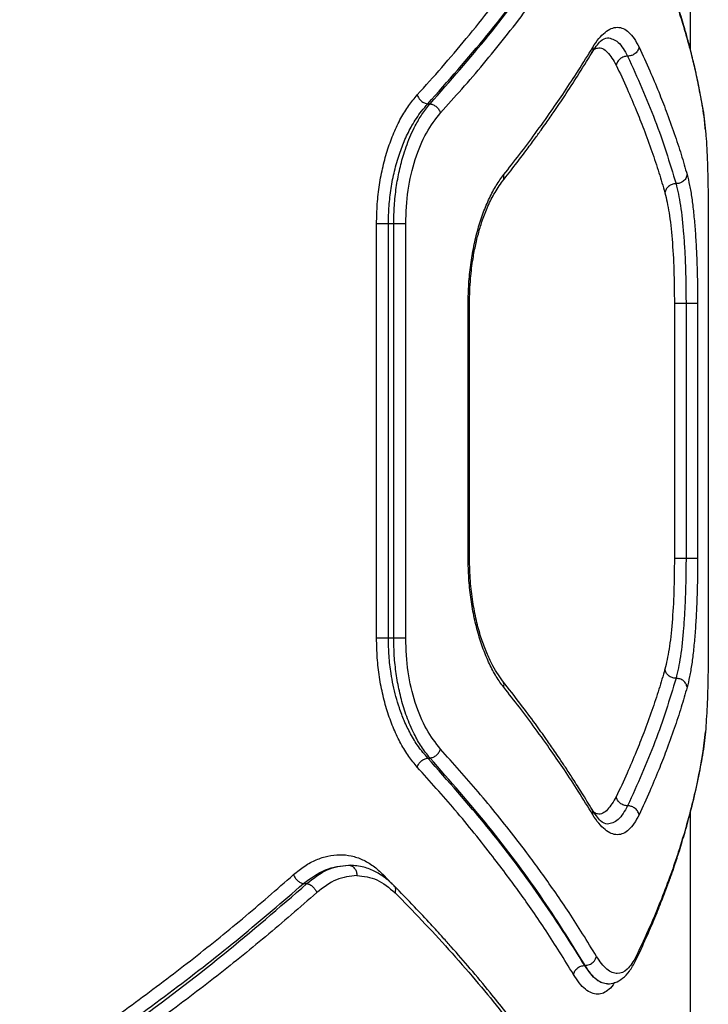
# Model space of a CAD drawing. Units: millimetres. Extents: x 5217 to 15359, y 6595 to 15375.
# Drawn here: x 13489 to 13589, y 10619 to 10761 of the extents above; entities that cross this region are included whole.
import ezdxf

# ---------------------------------------------------------------- set-up
doc = ezdxf.new("R2010")
doc.units = ezdxf.units.MM
doc.header["$LTSCALE"] = 100

msp = doc.modelspace()

# ---------------------------------------------------------------- linework, layer by layer
at = {"color": 7, "linetype": 'Continuous', "lineweight": 25}
for p, q in [((13585.98, 10756.81), (13585.98, 10762.58)), ((13547.95, 10749.09), (13548.28, 10749.09)), ((13540.55, 10671.77), (13540.55, 10731.77)), ((13542.26, 10731.77), (13543.03, 10731.77)), ((13542.26, 10671.77), (13542.26, 10731.77)), ((13543.03, 10671.77), (13543.03, 10731.77)), ((13544.76, 10671.77), (13544.76, 10731.77)), ((13588.54, 10731.77), (13588.54, 10671.77)), ((13553.8, 10683.31), (13553.8, 10720.22)), ((13553.99, 10683.31), (13553.99, 10720.22)), ((13583.64, 10720.22), (13583.64, 10683.31)), ((13585.32, 10720.22), (13585.32, 10683.31)), ((13586.99, 10720.22), (13586.99, 10683.31)), ((13543.03, 10671.77), (13542.26, 10671.77)), ((13587.8, 10655.4), (13588.12, 10658.22)), ((13547.95, 10654.45), (13548.28, 10654.45)), ((13585.98, 10394.77), (13585.98, 10646.73)), ((13529.96, 10636.28), (13530.47, 10636.28)), ((13570.66, 10624.45), (13570.71, 10624.45))]:
    msp.add_line(p, q, dxfattribs=at)
at = {"color": 8, "linetype": 'Continuous', "lineweight": 25}
for p, q in [((13587.78, 10748.12), (13587.84, 10747.79)), ((13587.84, 10747.79), (13588.13, 10745.14)), ((13588.16, 10658.66), (13587.84, 10655.74)), ((13587.78, 10655.41), (13587.84, 10655.74)), ((13541.51, 10637.58), (13542.83, 10636.2))]:
    msp.add_line(p, q, dxfattribs=at)
at = {"color": 7, "linetype": 'Continuous', "lineweight": 25}
for points, knots in [([(13546.43, 10750.39), (13547.63, 10751.71), (13550.07, 10754.42), (13553.62, 10758.62), (13557.03, 10762.87), (13560.18, 10767.05), (13563.15, 10771.22), (13566.13, 10775.65), (13568.03, 10778.76), (13569.02, 10780.39)], [0, 0, 0, 0, 0.133541, 0.274353, 0.422438, 0.559529, 0.691392, 0.838216, 1, 1, 1, 1]), ([(13547.95, 10749.09), (13550.87, 10752.38), (13556.72, 10758.99), (13564.31, 10769.01), (13568.54, 10775.73), (13570.66, 10779.09)], [0, 0, 0, 0, 0.332469, 0.666139, 1, 1, 1, 1]), ([(13548.28, 10749.09), (13551.17, 10752.38), (13556.96, 10758.99), (13564.45, 10769.01), (13568.62, 10775.73), (13570.71, 10779.09)], [0, 0, 0, 0, 0.332499, 0.666158, 1, 1, 1, 1]), ([(13587.8, 10748.13), (13587.61, 10749.21), (13587.26, 10751.24), (13586.65, 10754.1), (13586.06, 10756.55), (13585.52, 10758.59), (13585.04, 10760.27), (13584.53, 10761.98), (13583.87, 10764.05), (13582.93, 10766.78), (13581.68, 10770.11), (13580.06, 10774.06), (13578.73, 10776.89), (13578.03, 10778.41)], [0, 0, 0, 0, 0.108668, 0.203708, 0.285077, 0.352743, 0.406683, 0.451941, 0.521857, 0.611604, 0.721203, 0.850666, 1, 1, 1, 1]), ([(13549.8, 10747.79), (13550.84, 10748.94), (13552.97, 10751.29), (13556.07, 10754.93), (13559.18, 10758.75), (13562.03, 10762.43), (13564.68, 10766.03), (13567.18, 10769.62), (13569.8, 10773.58), (13571.48, 10776.34), (13572.36, 10777.79)], [0, 0, 0, 0, 0.116217, 0.238165, 0.365843, 0.499252, 0.606118, 0.725198, 0.856492, 1, 1, 1, 1]), ([(13578.1, 10777.79), (13578.62, 10776.7), (13579.62, 10774.58), (13580.94, 10771.52), (13582.09, 10768.67), (13583.07, 10766.02), (13583.98, 10763.41), (13585.25, 10759.41), (13586.68, 10754.15), (13587.46, 10749.85), (13587.84, 10747.79)], [0, 0, 0, 0, 0.108312, 0.209813, 0.304504, 0.392384, 0.473454, 0.565511, 0.791631, 1, 1, 1, 1]), ([(13571.84, 10757.29), (13572.12, 10757.73), (13572.7, 10758.61), (13573.6, 10759.49), (13574.5, 10760.05), (13575.39, 10760.23), (13576.25, 10760.05), (13577.07, 10759.49), (13577.83, 10758.6), (13578.29, 10757.73), (13578.52, 10757.29)], [0, 0, 0, 0, 0.124827, 0.250258, 0.37525, 0.500432, 0.625825, 0.750967, 0.875659, 1, 1, 1, 1]), ([(13571.71, 10756.52), (13572.13, 10757.15), (13572.97, 10758.41), (13573.62, 10758.58), (13573.95, 10758.67)], [0, 0, 0, 0, 0.50441, 1, 1, 1, 1]), ([(13573.95, 10758.67), (13574.49, 10758.55), (13575.55, 10758.32), (13576.43, 10756.77), (13576.87, 10755.99)], [0, 0, 0, 0, 0.5013049, 1, 1, 1, 1]), ([(13558.95, 10738.85), (13559.71, 10739.81), (13561.27, 10741.8), (13563.56, 10744.87), (13565.73, 10747.89), (13567.8, 10750.92), (13569.82, 10754), (13571.14, 10756.16), (13571.84, 10757.29)], [0, 0, 0, 0, 0.157673, 0.32434, 0.500002, 0.649442, 0.816108, 1, 1, 1, 1]), ([(13578.52, 10757.29), (13578.46, 10757.1), (13578.34, 10756.72), (13577.89, 10756.29), (13577.37, 10756.04), (13577.04, 10756.01), (13576.87, 10755.99)], [0, 0, 0, 0, 0.279565, 0.558916, 0.779232, 1, 1, 1, 1]), ([(13578.52, 10757.29), (13579.04, 10756.16), (13580.04, 10754), (13581.34, 10750.92), (13582.53, 10747.89), (13583.61, 10744.87), (13584.62, 10741.8), (13585.19, 10739.81), (13585.47, 10738.85)], [0, 0, 0, 0, 0.183889, 0.350555, 0.499998, 0.675658, 0.842325, 1, 1, 1, 1]), ([(13558.79, 10737.92), (13559.41, 10738.72), (13560.57, 10740.19), (13562.1, 10742.21), (13563.32, 10743.88), (13564.28, 10745.2), (13565.23, 10746.54), (13566.38, 10748.19), (13567.9, 10750.45), (13569.75, 10753.29), (13571.02, 10755.38), (13571.72, 10756.53)], [0, 0, 0, 0, 0.128985, 0.238233, 0.327736, 0.397491, 0.452442, 0.542836, 0.66423, 0.816619, 1, 1, 1, 1]), ([(13576.87, 10755.99), (13576.68, 10755.97), (13576.29, 10755.93), (13575.77, 10755.63), (13575.37, 10755.2), (13575.27, 10754.86), (13575.22, 10754.69)], [0, 0, 0, 0, 0.249928, 0.499859, 0.749541, 1, 1, 1, 1]), ([(13576.87, 10755.99), (13578.26, 10752.91), (13581.05, 10746.74), (13582.93, 10740.61), (13583.87, 10737.54)], [0, 0, 0, 0, 0.499971, 1, 1, 1, 1]), ([(13575.22, 10754.69), (13575.75, 10753.56), (13576.76, 10751.39), (13578.07, 10748.31), (13579.27, 10745.28), (13580.38, 10742.26), (13581.4, 10739.19), (13581.98, 10737.21), (13582.27, 10736.24)], [0, 0, 0, 0, 0.183993, 0.35077, 0.500333, 0.675889, 0.842445, 1, 1, 1, 1]), ([(13540.55, 10731.77), (13540.57, 10732.71), (13540.61, 10734.61), (13540.94, 10737.39), (13541.45, 10740.07), (13542.16, 10742.6), (13543.03, 10744.94), (13544.05, 10747.05), (13545.19, 10748.9), (13546.02, 10749.89), (13546.43, 10750.39)], [0, 0, 0, 0, 0.125079, 0.250579, 0.375158, 0.500564, 0.62567, 0.75075, 0.875606, 1, 1, 1, 1]), ([(13546.43, 10750.39), (13546.5, 10750.23), (13546.63, 10749.91), (13547, 10749.5), (13547.46, 10749.19), (13547.79, 10749.12), (13547.95, 10749.09)], [0, 0, 0, 0, 0.249946, 0.499893, 0.749655, 1, 1, 1, 1]), ([(13542.26, 10731.77), (13542.28, 10732.61), (13542.32, 10734.33), (13542.63, 10736.89), (13543.12, 10739.42), (13543.8, 10741.8), (13544.66, 10744), (13545.51, 10745.71), (13546.33, 10747.05), (13547.09, 10748.12), (13547.66, 10748.76), (13547.95, 10749.09)], [0, 0, 0, 0, 0.120061, 0.243224, 0.36965, 0.499491, 0.620361, 0.749894, 0.824985, 0.908352, 1, 1, 1, 1]), ([(13543.03, 10731.77), (13543.05, 10732.64), (13543.09, 10734.4), (13543.37, 10736.97), (13543.83, 10739.47), (13544.38, 10741.54), (13544.96, 10743.25), (13545.51, 10744.63), (13546.22, 10746.1), (13547.13, 10747.67), (13547.88, 10748.59), (13548.28, 10749.09)], [0, 0, 0, 0, 0.124294, 0.249927, 0.372567, 0.499817, 0.579505, 0.662875, 0.749943, 0.866915, 1, 1, 1, 1]), ([(13548.28, 10749.09), (13548.44, 10749.05), (13548.77, 10748.98), (13549.23, 10748.68), (13549.61, 10748.26), (13549.74, 10747.95), (13549.8, 10747.79)], [0, 0, 0, 0, 0.249946, 0.499893, 0.749652, 1, 1, 1, 1]), ([(13544.76, 10731.77), (13544.83, 10733.39), (13544.97, 10736.65), (13546.07, 10741.16), (13547.68, 10745.08), (13549.09, 10746.88), (13549.8, 10747.79)], [0, 0, 0, 0, 0.249267, 0.498845, 0.749118, 1, 1, 1, 1]), ([(13588.11, 10745.42), (13588.09, 10745.7), (13588, 10746.77), (13587.89, 10747.55), (13587.8, 10748.13)], [0, 0, 0, 0, 0.266906, 1, 1, 1, 1]), ([(13588.13, 10745.14), (13588.14, 10745.05), (13588.26, 10744.01), (13588.39, 10741.12), (13588.52, 10736.67), (13588.53, 10733.4), (13588.54, 10731.77)], [0, 0, 0, 0, 0.028353, 0.352517, 0.676257, 1, 1, 1, 1]), ([(13553.8, 10720.22), (13553.82, 10721.16), (13553.86, 10723.03), (13554.14, 10725.8), (13554.59, 10728.48), (13555.2, 10731.02), (13555.96, 10733.37), (13556.86, 10735.48), (13557.85, 10737.35), (13558.58, 10738.35), (13558.95, 10738.85)], [0, 0, 0, 0, 0.124187, 0.248709, 0.373774, 0.498907, 0.623994, 0.749238, 0.874856, 1, 1, 1, 1]), ([(13585.47, 10738.85), (13585.42, 10738.66), (13585.33, 10738.27), (13584.9, 10737.84), (13584.39, 10737.59), (13584.04, 10737.56), (13583.87, 10737.54)], [0, 0, 0, 0, 0.279565, 0.558916, 0.779232, 1, 1, 1, 1]), ([(13585.47, 10738.85), (13585.59, 10738.35), (13585.85, 10737.35), (13586.16, 10735.48), (13586.42, 10733.37), (13586.63, 10731.02), (13586.79, 10728.48), (13586.91, 10725.8), (13586.98, 10723.03), (13586.99, 10721.16), (13586.99, 10720.22)], [0, 0, 0, 0, 0.125142, 0.250755, 0.375986, 0.50109, 0.626214, 0.751269, 0.875802, 1, 1, 1, 1]), ([(13553.99, 10720.22), (13554.02, 10721.44), (13554.08, 10723.63), (13554.45, 10726.49), (13554.85, 10728.63), (13555.29, 10730.42), (13555.83, 10732.2), (13556.57, 10734.15), (13557.56, 10736.2), (13558.36, 10737.32), (13558.79, 10737.92)], [0, 0, 0, 0, 0.167645, 0.303014, 0.405841, 0.485639, 0.582494, 0.700624, 0.840157, 1, 1, 1, 1]), ([(13583.87, 10737.54), (13583.67, 10737.52), (13583.28, 10737.48), (13582.77, 10737.18), (13582.38, 10736.75), (13582.31, 10736.41), (13582.27, 10736.24)], [0, 0, 0, 0, 0.249962, 0.50006, 0.74998, 1, 1, 1, 1]), ([(13583.87, 10737.54), (13584.1, 10736.56), (13584.55, 10734.59), (13584.92, 10731.03), (13585.13, 10727.9), (13585.24, 10725.41), (13585.3, 10722.83), (13585.31, 10721.09), (13585.32, 10720.22)], [0, 0, 0, 0, 0.250292, 0.500331, 0.625625, 0.750868, 0.875599, 1, 1, 1, 1]), ([(13582.27, 10736.24), (13582.48, 10735.33), (13582.91, 10733.51), (13583.33, 10729.59), (13583.59, 10725.09), (13583.62, 10721.84), (13583.64, 10720.22)], [0, 0, 0, 0, 0.249142, 0.499216, 0.749176, 1, 1, 1, 1]), ([(13558.95, 10664.69), (13558.58, 10665.18), (13557.85, 10666.18), (13556.86, 10668.05), (13555.97, 10670.16), (13555.21, 10672.5), (13554.59, 10675.03), (13554.14, 10677.71), (13553.86, 10680.49), (13553.82, 10682.37), (13553.8, 10683.31)], [0, 0, 0, 0, 0.124847, 0.249979, 0.375516, 0.500213, 0.625185, 0.750263, 0.875398, 1, 1, 1, 1]), ([(13558.79, 10665.61), (13558.24, 10666.4), (13557.38, 10667.63), (13556.36, 10669.9), (13555.61, 10671.96), (13554.96, 10674.37), (13554.43, 10677.09), (13554.07, 10680.11), (13554.02, 10682.23), (13553.99, 10683.31)], [0, 0, 0, 0, 0.206965, 0.32147, 0.443033, 0.571594, 0.707329, 0.850372, 1, 1, 1, 1]), ([(13583.64, 10683.31), (13583.62, 10681.7), (13583.59, 10678.46), (13583.33, 10673.96), (13582.91, 10670.03), (13582.48, 10668.2), (13582.27, 10667.29)], [0, 0, 0, 0, 0.2495992, 0.4999977, 0.7498637, 1, 1, 1, 1]), ([(13585.32, 10683.31), (13585.31, 10682.44), (13585.3, 10680.68), (13585.23, 10678.1), (13585.12, 10675.61), (13584.92, 10672.48), (13584.55, 10668.93), (13584.1, 10666.97), (13583.87, 10665.99)], [0, 0, 0, 0, 0.124983, 0.250503, 0.375509, 0.500559, 0.750848, 1, 1, 1, 1]), ([(13586.99, 10683.31), (13586.99, 10682.37), (13586.98, 10680.48), (13586.91, 10677.71), (13586.79, 10675.03), (13586.63, 10672.5), (13586.42, 10670.15), (13586.16, 10668.04), (13585.84, 10666.17), (13585.59, 10665.18), (13585.47, 10664.69)], [0, 0, 0, 0, 0.124781, 0.250103, 0.374685, 0.499805, 0.625134, 0.750383, 0.875293, 1, 1, 1, 1]), ([(13546.43, 10653.15), (13546.02, 10653.64), (13545.18, 10654.63), (13544.05, 10656.49), (13543.03, 10658.6), (13542.16, 10660.93), (13541.45, 10663.47), (13540.94, 10666.15), (13540.61, 10668.93), (13540.57, 10670.82), (13540.55, 10671.77)], [0, 0, 0, 0, 0.124569, 0.249744, 0.374878, 0.499869, 0.624841, 0.750152, 0.875254, 1, 1, 1, 1]), ([(13547.95, 10654.45), (13547.49, 10654.98), (13546.61, 10656), (13545.48, 10657.87), (13544.56, 10659.76), (13543.87, 10661.58), (13543.35, 10663.31), (13542.95, 10664.98), (13542.59, 10666.94), (13542.32, 10669.21), (13542.28, 10670.92), (13542.26, 10671.77)], [0, 0, 0, 0, 0.144019, 0.275474, 0.394392, 0.500813, 0.58777, 0.673171, 0.757059, 0.880099, 1, 1, 1, 1]), ([(13548.28, 10654.45), (13547.86, 10654.97), (13547.04, 10655.98), (13546.1, 10657.66), (13545.41, 10659.15), (13544.91, 10660.42), (13544.36, 10662.05), (13543.82, 10664.1), (13543.37, 10666.64), (13543.08, 10669.2), (13543.05, 10670.92), (13543.03, 10671.77)], [0, 0, 0, 0, 0.141827, 0.272291, 0.352995, 0.428661, 0.4993, 0.629074, 0.755711, 0.879316, 1, 1, 1, 1]), ([(13549.8, 10655.74), (13549.1, 10656.65), (13547.69, 10658.45), (13546.07, 10662.36), (13544.97, 10666.87), (13544.83, 10670.14), (13544.76, 10671.77)], [0, 0, 0, 0, 0.25012, 0.500281, 0.75017, 1, 1, 1, 1]), ([(13588.54, 10671.77), (13588.53, 10670.15), (13588.52, 10666.9), (13588.4, 10662.32), (13588.24, 10659.89), (13588.16, 10658.66)], [0, 0, 0, 0, 0.332404, 0.666083, 1, 1, 1, 1]), ([(13582.27, 10667.29), (13581.98, 10666.33), (13581.4, 10664.34), (13580.38, 10661.27), (13579.27, 10658.25), (13578.07, 10655.22), (13576.76, 10652.14), (13575.75, 10649.97), (13575.22, 10648.84)], [0, 0, 0, 0, 0.157557, 0.324113, 0.499667, 0.649233, 0.81601, 1, 1, 1, 1]), ([(13583.87, 10665.99), (13583.67, 10666.01), (13583.38, 10666.04), (13583.02, 10666.2), (13582.7, 10666.42), (13582.39, 10666.78), (13582.31, 10667.12), (13582.27, 10667.29)], [0, 0, 0, 0, 0.250258, 0.375659, 0.50075, 0.750406, 1, 1, 1, 1]), ([(13571.72, 10647.01), (13571.23, 10647.81), (13570.33, 10649.29), (13569.04, 10651.33), (13567.95, 10653), (13567.06, 10654.33), (13566.15, 10655.67), (13565, 10657.32), (13563.39, 10659.58), (13561.29, 10662.41), (13559.67, 10664.48), (13558.79, 10665.61)], [0, 0, 0, 0, 0.12902, 0.238288, 0.327801, 0.397559, 0.452511, 0.54291, 0.664297, 0.816664, 1, 1, 1, 1]), ([(13583.87, 10665.99), (13582.93, 10662.92), (13581.05, 10656.79), (13578.26, 10650.62), (13576.87, 10647.54)], [0, 0, 0, 0, 0.500029, 1, 1, 1, 1]), ([(13585.47, 10664.69), (13585.43, 10664.86), (13585.38, 10665.11), (13585.16, 10665.42), (13584.89, 10665.68), (13584.45, 10665.93), (13584.06, 10665.97), (13583.87, 10665.99)], [0, 0, 0, 0, 0.2501445, 0.375627, 0.5007757, 0.7503894, 1, 1, 1, 1]), ([(13571.84, 10646.24), (13571.14, 10647.37), (13569.82, 10649.54), (13567.8, 10652.62), (13565.73, 10655.64), (13563.56, 10658.67), (13561.27, 10661.74), (13559.71, 10663.72), (13558.95, 10664.69)], [0, 0, 0, 0, 0.183889, 0.350555, 0.499998, 0.675658, 0.842325, 1, 1, 1, 1]), ([(13585.47, 10664.69), (13585.19, 10663.72), (13584.62, 10661.74), (13583.61, 10658.67), (13582.53, 10655.64), (13581.34, 10652.62), (13580.04, 10649.54), (13579.04, 10647.37), (13578.52, 10646.24)], [0, 0, 0, 0, 0.157673, 0.32434, 0.500002, 0.649442, 0.816108, 1, 1, 1, 1]), ([(13548.28, 10654.45), (13548.44, 10654.48), (13548.77, 10654.55), (13549.23, 10654.86), (13549.61, 10655.27), (13549.74, 10655.59), (13549.8, 10655.74)], [0, 0, 0, 0, 0.249942, 0.499896, 0.749662, 1, 1, 1, 1]), ([(13572.36, 10625.74), (13571.7, 10626.83), (13570.42, 10628.95), (13568.45, 10632.01), (13566.52, 10634.86), (13564.66, 10637.51), (13562.75, 10640.13), (13559.72, 10644.12), (13555.49, 10649.38), (13551.64, 10653.68), (13549.8, 10655.74)], [0, 0, 0, 0, 0.108312, 0.209813, 0.304504, 0.392384, 0.473454, 0.565511, 0.791631, 1, 1, 1, 1]), ([(13587.84, 10655.74), (13587.64, 10654.59), (13587.23, 10652.24), (13586.42, 10648.6), (13585.42, 10644.78), (13584.31, 10641.1), (13583.08, 10637.5), (13581.72, 10633.92), (13580.08, 10629.96), (13578.78, 10627.19), (13578.1, 10625.74)], [0, 0, 0, 0, 0.1162172, 0.2381647, 0.3658431, 0.4992525, 0.6061181, 0.7251979, 0.8564919, 1, 1, 1, 1]), ([(13546.43, 10653.15), (13546.5, 10653.31), (13546.63, 10653.62), (13547, 10654.03), (13547.46, 10654.34), (13547.79, 10654.41), (13547.95, 10654.45)], [0, 0, 0, 0, 0.249943, 0.499897, 0.749664, 1, 1, 1, 1]), ([(13570.66, 10624.45), (13568.54, 10627.81), (13564.3, 10634.53), (13556.72, 10644.55), (13550.87, 10651.15), (13547.95, 10654.45)], [0, 0, 0, 0, 0.33387, 0.667529, 1, 1, 1, 1]), ([(13570.71, 10624.45), (13568.63, 10627.81), (13564.45, 10634.52), (13556.96, 10644.54), (13551.17, 10651.15), (13548.28, 10654.45)], [0, 0, 0, 0, 0.333833, 0.667502, 1, 1, 1, 1]), ([(13578.03, 10625.12), (13578.55, 10626.23), (13579.52, 10628.31), (13580.77, 10631.21), (13581.77, 10633.7), (13582.56, 10635.76), (13583.17, 10637.46), (13583.76, 10639.17), (13584.43, 10641.24), (13585.25, 10643.95), (13586.14, 10647.25), (13587.05, 10651.14), (13587.54, 10653.92), (13587.8, 10655.4)], [0, 0, 0, 0, 0.10898, 0.204238, 0.285777, 0.353601, 0.407721, 0.452983, 0.522788, 0.612442, 0.721906, 0.85112, 1, 1, 1, 1]), ([(13569.02, 10623.15), (13568.37, 10624.23), (13567.1, 10626.33), (13565.12, 10629.38), (13563.2, 10632.23), (13561.32, 10634.89), (13559.4, 10637.52), (13556.36, 10641.52), (13552.13, 10646.78), (13548.28, 10651.08), (13546.43, 10653.15)], [0, 0, 0, 0, 0.1073947, 0.2084037, 0.303027, 0.3912648, 0.4731169, 0.5654118, 0.7913274, 1, 1, 1, 1]), ([(13576.87, 10647.54), (13576.68, 10647.56), (13576.39, 10647.59), (13576.03, 10647.75), (13575.7, 10647.97), (13575.37, 10648.33), (13575.27, 10648.67), (13575.22, 10648.84)], [0, 0, 0, 0, 0.25018, 0.375638, 0.500767, 0.750394, 1, 1, 1, 1]), ([(13576.87, 10647.54), (13576.43, 10646.77), (13575.55, 10645.21), (13574.49, 10644.98), (13573.95, 10644.86)], [0, 0, 0, 0, 0.4986752, 1, 1, 1, 1]), ([(13578.52, 10646.24), (13578.46, 10646.43), (13578.35, 10646.81), (13577.89, 10647.24), (13577.37, 10647.49), (13577.04, 10647.52), (13576.87, 10647.54)], [0, 0, 0, 0, 0.280151, 0.559258, 0.779698, 1, 1, 1, 1]), ([(13573.95, 10644.86), (13573.63, 10644.95), (13572.97, 10645.12), (13572.14, 10646.37), (13571.72, 10647.01)], [0, 0, 0, 0, 0.495527, 1, 1, 1, 1]), ([(13578.52, 10646.24), (13578.29, 10645.8), (13577.83, 10644.93), (13577.07, 10644.04), (13576.25, 10643.48), (13575.39, 10643.3), (13574.5, 10643.48), (13573.6, 10644.04), (13572.7, 10644.93), (13572.12, 10645.8), (13571.84, 10646.24)], [0, 0, 0, 0, 0.124337, 0.249026, 0.374168, 0.499576, 0.624744, 0.749741, 0.875173, 1, 1, 1, 1]), ([(13528.54, 10637.58), (13529.07, 10638.02), (13530.14, 10638.89), (13531.82, 10639.77), (13533.52, 10640.33), (13535.23, 10640.52), (13536.91, 10640.35), (13538.53, 10639.8), (13540.09, 10638.91), (13541.04, 10638.02), (13541.51, 10637.58)], [0, 0, 0, 0, 0.1250698, 0.2506042, 0.375494, 0.5004529, 0.6252947, 0.7502435, 0.8752589, 1, 1, 1, 1]), ([(13529.96, 10636.28), (13531.02, 10637.06), (13533.14, 10638.61), (13535.37, 10638.84), (13536.48, 10638.96)], [0, 0, 0, 0, 0.500604, 1, 1, 1, 1]), ([(13530.47, 10636.28), (13531.44, 10637.06), (13533.38, 10638.6), (13535.45, 10638.84), (13536.48, 10638.96)], [0, 0, 0, 0, 0.50002, 1, 1, 1, 1]), ([(13536.48, 10638.96), (13536.66, 10638.93), (13537.02, 10638.87), (13537.42, 10638.47), (13537.66, 10637.98), (13537.69, 10637.63), (13537.7, 10637.46)], [0, 0, 0, 0, 0.279565, 0.558918, 0.779234, 1, 1, 1, 1]), ([(13543.04, 10636.01), (13542.65, 10636.37), (13541.81, 10637.16), (13540.35, 10638.06), (13538.64, 10638.76), (13537.38, 10638.87), (13536.72, 10638.93)], [0, 0, 0, 0, 0.202339, 0.436728, 0.702925, 1, 1, 1, 1]), ([(13488.92, 10607.58), (13491.76, 10609.45), (13497.52, 10613.25), (13505.74, 10619.11), (13513.67, 10625.11), (13521.32, 10631.26), (13526.11, 10635.45), (13528.54, 10637.58)], [0, 0, 0, 0, 0.194316, 0.394773, 0.594184, 0.793425, 1, 1, 1, 1]), ([(13528.54, 10637.58), (13528.61, 10637.43), (13528.74, 10637.12), (13529.09, 10636.71), (13529.52, 10636.41), (13529.81, 10636.32), (13529.96, 10636.28)], [0, 0, 0, 0, 0.249973, 0.500038, 0.749987, 1, 1, 1, 1]), ([(13537.7, 10637.46), (13536.71, 10637.35), (13534.71, 10637.13), (13532.83, 10635.7), (13531.89, 10634.98)], [0, 0, 0, 0, 0.5001763, 1, 1, 1, 1]), ([(13537.7, 10637.46), (13538.69, 10637.35), (13540.65, 10637.14), (13542.37, 10635.68), (13543.22, 10634.96)], [0, 0, 0, 0, 0.5003376, 1, 1, 1, 1]), ([(13490.13, 10606.28), (13493.75, 10608.67), (13501.03, 10613.46), (13511.23, 10620.89), (13520.98, 10628.49), (13526.96, 10633.68), (13529.96, 10636.28)], [0, 0, 0, 0, 0.247826, 0.49733, 0.747943, 1, 1, 1, 1]), ([(13491, 10606.28), (13495.77, 10609.48), (13505.36, 10615.91), (13518.54, 10625.94), (13526.48, 10632.83), (13530.47, 10636.28)], [0, 0, 0, 0, 0.331007, 0.664504, 1, 1, 1, 1]), ([(13530.47, 10636.28), (13530.62, 10636.24), (13530.91, 10636.16), (13531.34, 10635.85), (13531.69, 10635.44), (13531.83, 10635.14), (13531.89, 10634.98)], [0, 0, 0, 0, 0.2499534, 0.4999072, 0.7497006, 1, 1, 1, 1]), ([(13567.85, 10605.8), (13567.22, 10606.74), (13566.1, 10608.41), (13564.54, 10610.63), (13563.29, 10612.36), (13562.23, 10613.79), (13560.21, 10616.49), (13557.53, 10619.89), (13554.19, 10623.88), (13551.89, 10626.53), (13549.98, 10628.67), (13548.22, 10630.6), (13545.87, 10633.11), (13544.05, 10634.98), (13543.04, 10636.01)], [0, 0, 0, 0, 0.091695, 0.164529, 0.218497, 0.261811, 0.306018, 0.484443, 0.598182, 0.703126, 0.74787, 0.812135, 0.896182, 1, 1, 1, 1]), ([(13531.89, 10634.98), (13529.45, 10632.85), (13524.66, 10628.66), (13517.01, 10622.52), (13509.07, 10616.52), (13500.83, 10610.66), (13495.05, 10606.85), (13492.21, 10604.98)], [0, 0, 0, 0, 0.206591, 0.405783, 0.605177, 0.805675, 1, 1, 1, 1]), ([(13543.22, 10634.96), (13544.53, 10633.63), (13547.19, 10630.9), (13551.06, 10626.69), (13554.79, 10622.43), (13558.28, 10618.21), (13561.58, 10614), (13564.84, 10609.61), (13566.91, 10606.56), (13567.98, 10604.98)], [0, 0, 0, 0, 0.135112, 0.276421, 0.423926, 0.563247, 0.697919, 0.843503, 1, 1, 1, 1]), ([(13570.71, 10624.45), (13570.92, 10624.47), (13571.34, 10624.53), (13571.87, 10624.87), (13572.22, 10625.3), (13572.31, 10625.6), (13572.36, 10625.74)], [0, 0, 0, 0, 0.2795757, 0.5589471, 0.7792575, 1, 1, 1, 1]), ([(13578.1, 10625.74), (13577.69, 10625.05), (13576.86, 10623.65), (13575.39, 10623.08), (13573.84, 10623.64), (13572.85, 10625.04), (13572.36, 10625.74)], [0, 0, 0, 0, 0.2497726, 0.4998215, 0.7499123, 1, 1, 1, 1]), ([(13569.02, 10623.15), (13569.08, 10623.31), (13569.19, 10623.65), (13569.59, 10624.08), (13570.1, 10624.38), (13570.48, 10624.42), (13570.66, 10624.45)], [0, 0, 0, 0, 0.249931, 0.499865, 0.749561, 1, 1, 1, 1]), ([(13573.95, 10621.77), (13573.7, 10621.79), (13573.18, 10621.85), (13572.36, 10622.35), (13571.51, 10623.16), (13570.95, 10624.01), (13570.66, 10624.45)], [0, 0, 0, 0, 0.231443, 0.475246, 0.731426, 1, 1, 1, 1]), ([(13573.95, 10621.77), (13573.7, 10621.79), (13573.18, 10621.85), (13572.38, 10622.34), (13571.54, 10623.16), (13570.99, 10624.01), (13570.71, 10624.45)], [0, 0, 0, 0, 0.231384, 0.475173, 0.731376, 1, 1, 1, 1]), ([(13573.95, 10621.77), (13574.32, 10621.81), (13575.11, 10621.89), (13576.18, 10622.54), (13577.19, 10623.57), (13577.74, 10624.59), (13578.03, 10625.12)], [0, 0, 0, 0, 0.225272, 0.468062, 0.72685, 1, 1, 1, 1])]:
    msp.add_open_spline(points, degree=3, knots=knots, dxfattribs=at)
at = {"color": 8, "linetype": 'Continuous', "lineweight": 25}
for points, knots in [([(13571.84, 10757.29), (13571.86, 10757.12), (13571.89, 10756.84), (13571.75, 10756.62), (13571.69, 10756.54)], [0, 0, 0, 0, 0.622343, 1, 1, 1, 1]), ([(13572.06, 10756.98), (13572.21, 10757.05), (13572.87, 10757.38), (13573.99, 10756.75), (13574.81, 10755.38), (13575.22, 10754.69)], [0, 0, 0, 0, 0.1335, 0.566406, 1, 1, 1, 1]), ([(13558.77, 10737.94), (13558.8, 10737.96), (13558.93, 10738.07), (13559.01, 10738.4), (13558.97, 10738.7), (13558.95, 10738.85)], [0, 0, 0, 0, 0.125563, 0.562334, 1, 1, 1, 1]), ([(13553.8, 10720.22), (13553.89, 10720.22), (13554.01, 10720.22), (13553.98, 10720.22), (13553.97, 10720.22)], [0, 0, 0, 0, 0.775552, 1, 1, 1, 1]), ([(13553.8, 10683.31), (13553.89, 10683.31), (13554.01, 10683.31), (13553.98, 10683.31), (13553.97, 10683.31)], [0, 0, 0, 0, 0.775552, 1, 1, 1, 1]), ([(13558.95, 10664.69), (13558.98, 10664.88), (13559.03, 10665.23), (13558.85, 10665.49), (13558.77, 10665.61)], [0, 0, 0, 0, 0.552878, 1, 1, 1, 1]), ([(13575.22, 10648.84), (13574.81, 10648.16), (13574, 10646.79), (13572.88, 10646.15), (13572.21, 10646.48), (13572.06, 10646.56)], [0, 0, 0, 0, 0.4329484, 0.8652636, 1, 1, 1, 1]), ([(13571.84, 10646.24), (13571.86, 10646.44), (13571.89, 10646.72), (13571.74, 10646.93), (13571.69, 10646.99)], [0, 0, 0, 0, 0.698514, 1, 1, 1, 1]), ([(13543.02, 10635.98), (13543.08, 10635.93), (13543.24, 10635.79), (13543.31, 10635.41), (13543.25, 10635.11), (13543.22, 10634.96)], [0, 0, 0, 0, 0.255464, 0.627351, 1, 1, 1, 1]), ([(13578.01, 10625.13), (13578.04, 10625.19), (13578.14, 10625.37), (13578.12, 10625.59), (13578.1, 10625.74)], [0, 0, 0, 0, 0.31864, 1, 1, 1, 1]), ([(13574.96, 10621.95), (13574.95, 10621.93), (13574.71, 10621.5), (13574.18, 10620.96), (13573.38, 10620.38), (13572.53, 10620.21), (13571.65, 10620.39), (13570.76, 10620.95), (13569.87, 10621.84), (13569.31, 10622.71), (13569.02, 10623.15)], [0, 0, 0, 0, 0.00496, 0.147715, 0.28955, 0.431737, 0.573792, 0.715964, 0.858146, 1, 1, 1, 1])]:
    msp.add_open_spline(points, degree=3, knots=knots, dxfattribs=at)
at = {"color": 7, "linetype": 'Continuous', "lineweight": 25}
for points in [[(13540.55, 10731.77), (13540.65, 10731.77), (13540.85, 10731.77), (13541.3, 10731.77), (13541.78, 10731.77), (13542.1, 10731.77), (13542.26, 10731.77)], [(13543.03, 10731.77), (13543.19, 10731.77), (13543.51, 10731.77), (13544.01, 10731.77), (13544.45, 10731.77), (13544.65, 10731.77), (13544.76, 10731.77)], [(13585.32, 10720.22), (13585.12, 10720.22), (13584.72, 10720.22), (13584.19, 10720.22), (13583.78, 10720.22), (13583.69, 10720.22), (13583.64, 10720.22)], [(13586.99, 10720.22), (13586.95, 10720.22), (13586.85, 10720.22), (13586.45, 10720.22), (13585.91, 10720.22), (13585.51, 10720.22), (13585.32, 10720.22)], [(13585.32, 10683.31), (13585.12, 10683.31), (13584.72, 10683.31), (13584.19, 10683.31), (13583.78, 10683.31), (13583.69, 10683.31), (13583.64, 10683.31)], [(13586.99, 10683.31), (13586.95, 10683.31), (13586.85, 10683.31), (13586.45, 10683.31), (13585.91, 10683.31), (13585.51, 10683.31), (13585.32, 10683.31)], [(13542.26, 10671.77), (13542.1, 10671.77), (13541.78, 10671.77), (13541.3, 10671.77), (13540.85, 10671.77), (13540.65, 10671.77), (13540.55, 10671.77)], [(13544.76, 10671.77), (13544.65, 10671.77), (13544.45, 10671.77), (13544.01, 10671.77), (13543.51, 10671.77), (13543.19, 10671.77), (13543.03, 10671.77)]]:
    msp.add_open_spline(points, degree=3, dxfattribs=at)

doc.saveas('drawing.dxf')
